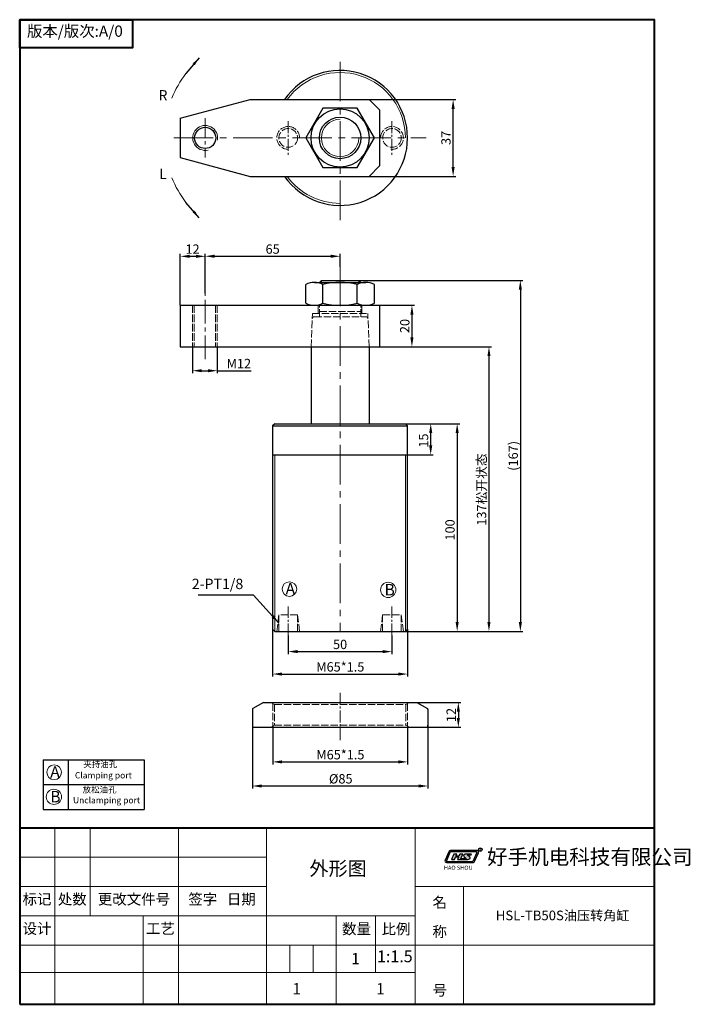
# Model space of a CAD drawing. Units: millimetres. Extents: x 1283 to 1606, y 309 to 783.
import ezdxf

# ---------------------------------------------------------------- set-up
doc = ezdxf.new("R2010")
doc.units = ezdxf.units.MM
for name, pattern in [('ACAD_ISO02W100', [15, 12, -3]), ('CENTER2', [28.575, 19.05, -3.175, 3.175, -3.175]), ('PHANTOM', [2.5, 1.25, -0.25, 0.25, -0.25, 0.25, -0.25])]:
    doc.linetypes.add(name, pattern=pattern)
for name, color, linetype, lineweight in [('1L', 7, 'Continuous', 40), ('2L', 2, 'Continuous', 13), ('5L', 1, 'Continuous', 13), ('7L', 3, 'Continuous', 30), ('8L', 4, 'PHANTOM', 13), ('中心线', 10, 'CENTER2', 13), ('文字线', 5, 'ACAD_ISO02W100', 13)]:
    doc.layers.add(name, color=color, linetype=linetype, lineweight=lineweight)
doc.styles.add('ROMANS', font='ROMANS', dxfattribs={"width": 0.7})
doc.dimstyles.new('ISO-25', dxfattribs={"dimtxt": 2.5, "dimasz": 2.5, "dimexe": 1.25, "dimexo": 0, "dimtad": 1, "dimtoh": 1, "dimdsep": 46, "dimtxsty": 'Standard', "dimcen": 2.5, "dimclrd": 1, "dimclre": 1, "dimclrt": 3, "dimadec": 0, "dimazin": 0, "dimtfac": 1, "dimtmove": 0, "dimatfit": 3, "dimfxl": 1, "dimarcsym": 0})

# ---------------------------------------------------------------- blocks, each defined once
blk = doc.blocks.new('*D21')
at = {"color": 1, "lineweight": -2, "transparency": 16777216}
for p, q in [((1451.4, 744.3), (1493.11, 744.3)), ((1491.86, 711.8), (1491.86, 739.8)), ((1451.4, 707.3), (1493.11, 707.3))]:
    blk.add_line(p, q, dxfattribs=at)
at = {"color": 1, "transparency": 16777216}
for points in [[(1491.11, 739.8), (1492.61, 739.8), (1491.86, 744.3)], [(1491.11, 711.8), (1492.61, 711.8), (1491.86, 707.3)]]:
    blk.add_solid(points, dxfattribs=at)
at = {"layer": 'Defpoints', "color": 0, "transparency": 16777216}
for p in [(1451.4, 744.3), (1491.86, 744.3), (1451.4, 707.3)]:
    blk.add_point(p, dxfattribs=at)
at = {"color": 3, "transparency": 16777216, "insert": (1488.99, 725.8), "char_height": 4.5, "attachment_point": 5, "rotation": 90}
blk.add_mtext('37', dxfattribs=at)
blk = doc.blocks.new('*D22')
at = {"color": 1, "lineweight": -2, "transparency": 16777216}
for p, q in [((1360.4, 645.24), (1360.4, 670.05)), ((1364.9, 668.8), (1367.9, 668.8)), ((1372.4, 650.91), (1372.4, 670.05))]:
    blk.add_line(p, q, dxfattribs=at)
at = {"color": 1, "transparency": 16777216}
for points in [[(1364.9, 669.55), (1364.9, 668.05), (1360.4, 668.8)], [(1367.9, 669.55), (1367.9, 668.05), (1372.4, 668.8)]]:
    blk.add_solid(points, dxfattribs=at)
at = {"layer": 'Defpoints', "color": 0, "transparency": 16777216}
for p in [(1372.4, 668.8), (1372.4, 650.91), (1360.4, 645.24)]:
    blk.add_point(p, dxfattribs=at)
at = {"color": 3, "transparency": 16777216, "insert": (1366.3, 671.68), "char_height": 4.5, "attachment_point": 5}
blk.add_mtext('12', dxfattribs=at)
blk = doc.blocks.new('*D23')
at = {"color": 1, "lineweight": -2, "transparency": 16777216}
for p, q in [((1372.4, 650.91), (1372.4, 670.08)), ((1376.9, 668.83), (1432.9, 668.83)), ((1437.4, 663.78), (1437.4, 670.08))]:
    blk.add_line(p, q, dxfattribs=at)
at = {"color": 1, "transparency": 16777216}
for points in [[(1376.9, 669.58), (1376.9, 668.08), (1372.4, 668.83)], [(1432.9, 669.58), (1432.9, 668.08), (1437.4, 668.83)]]:
    blk.add_solid(points, dxfattribs=at)
at = {"layer": 'Defpoints', "color": 0, "transparency": 16777216}
for p in [(1437.4, 668.83), (1437.4, 663.78), (1372.4, 650.91)]:
    blk.add_point(p, dxfattribs=at)
at = {"color": 3, "transparency": 16777216, "insert": (1404.9, 671.71), "char_height": 4.5, "attachment_point": 5}
blk.add_mtext('65', dxfattribs=at)
blk = doc.blocks.new('*D24')
at = {"color": 1, "lineweight": -2, "transparency": 16777216}
for p, q in [((1474.43, 454.07), (1495.62, 454.07)), ((1494.37, 449.57), (1494.37, 446.57)), ((1478.75, 442.07), (1495.62, 442.07))]:
    blk.add_line(p, q, dxfattribs=at)
at = {"color": 1, "transparency": 16777216}
for points in [[(1493.62, 449.57), (1495.12, 449.57), (1494.37, 454.07)], [(1493.62, 446.57), (1495.12, 446.57), (1494.37, 442.07)]]:
    blk.add_solid(points, dxfattribs=at)
at = {"layer": 'Defpoints', "color": 0, "transparency": 16777216}
for p in [(1474.43, 454.07), (1478.75, 442.07), (1494.37, 442.07)]:
    blk.add_point(p, dxfattribs=at)
at = {"color": 3, "transparency": 16777216, "insert": (1491.5, 448.01), "char_height": 4.5, "attachment_point": 5, "rotation": 90}
blk.add_mtext('12', dxfattribs=at)
blk = doc.blocks.new('*D25')
at = {"color": 1, "lineweight": -2, "transparency": 16777216}
for p, q in [((1404.93, 442.61), (1404.93, 424.17)), ((1469.93, 442.61), (1469.93, 424.17)), ((1409.43, 425.42), (1465.43, 425.42))]:
    blk.add_line(p, q, dxfattribs=at)
at = {"color": 1, "transparency": 16777216}
for points in [[(1409.43, 426.17), (1409.43, 424.67), (1404.93, 425.42)], [(1465.43, 426.17), (1465.43, 424.67), (1469.93, 425.42)]]:
    blk.add_solid(points, dxfattribs=at)
at = {"layer": 'Defpoints', "color": 0, "transparency": 16777216}
for p in [(1404.93, 442.61), (1469.93, 442.61), (1469.93, 425.42)]:
    blk.add_point(p, dxfattribs=at)
at = {"color": 3, "transparency": 16777216, "insert": (1437.53, 428.3), "char_height": 4.5, "attachment_point": 5}
blk.add_mtext('M65*1.5', dxfattribs=at)
blk = doc.blocks.new('*D26')
at = {"color": 1, "lineweight": -2, "transparency": 16777216}
for p, q in [((1395.12, 443.07), (1395.12, 412.57)), ((1479.75, 443.07), (1479.75, 412.57)), ((1399.62, 413.82), (1475.25, 413.82))]:
    blk.add_line(p, q, dxfattribs=at)
at = {"color": 1, "transparency": 16777216}
for points in [[(1399.62, 414.57), (1399.62, 413.07), (1395.12, 413.82)], [(1475.25, 414.57), (1475.25, 413.07), (1479.75, 413.82)]]:
    blk.add_solid(points, dxfattribs=at)
at = {"layer": 'Defpoints', "color": 0, "transparency": 16777216}
for p in [(1395.12, 443.07), (1479.75, 443.07), (1479.75, 413.82)]:
    blk.add_point(p, dxfattribs=at)
at = {"color": 3, "transparency": 16777216, "insert": (1437.72, 416.69), "char_height": 4.5, "attachment_point": 5}
blk.add_mtext('%%c85', dxfattribs=at)
blk = doc.blocks.new('*D27')
at = {"color": 1, "lineweight": -2, "transparency": 16777216}
for p, q in [((1412.4, 486.26), (1412.4, 477.27)), ((1462.4, 486.26), (1462.4, 477.27)), ((1416.9, 478.52), (1457.9, 478.52))]:
    blk.add_line(p, q, dxfattribs=at)
at = {"color": 1, "transparency": 16777216}
for points in [[(1416.9, 479.27), (1416.9, 477.77), (1412.4, 478.52)], [(1457.9, 479.27), (1457.9, 477.77), (1462.4, 478.52)]]:
    blk.add_solid(points, dxfattribs=at)
at = {"layer": 'Defpoints', "color": 0, "transparency": 16777216}
for p in [(1412.4, 486.26), (1462.4, 486.26), (1462.4, 478.52)]:
    blk.add_point(p, dxfattribs=at)
at = {"color": 3, "transparency": 16777216, "insert": (1437.4, 481.4), "char_height": 4.5, "attachment_point": 5}
blk.add_mtext('50', dxfattribs=at)
blk = doc.blocks.new('*D28')
at = {"color": 1, "lineweight": -2, "transparency": 16777216}
for p, q in [((1404.9, 489.24), (1404.9, 466.46)), ((1469.9, 489.24), (1469.9, 466.46)), ((1409.4, 467.71), (1465.4, 467.71))]:
    blk.add_line(p, q, dxfattribs=at)
at = {"color": 1, "transparency": 16777216}
for points in [[(1409.4, 468.46), (1409.4, 466.96), (1404.9, 467.71)], [(1465.4, 468.46), (1465.4, 466.96), (1469.9, 467.71)]]:
    blk.add_solid(points, dxfattribs=at)
at = {"layer": 'Defpoints', "color": 0, "transparency": 16777216}
for p in [(1404.9, 489.24), (1469.9, 489.24), (1469.9, 467.71)]:
    blk.add_point(p, dxfattribs=at)
at = {"color": 3, "transparency": 16777216, "insert": (1437.49, 470.58), "char_height": 4.5, "attachment_point": 5}
blk.add_mtext('M65*1.5', dxfattribs=at)
blk = doc.blocks.new('*D29')
at = {"color": 1, "lineweight": -2, "transparency": 16777216}
for p, q in [((1456.4, 645.24), (1473.26, 645.24)), ((1472.01, 640.74), (1472.01, 629.74)), ((1456.4, 625.24), (1473.26, 625.24))]:
    blk.add_line(p, q, dxfattribs=at)
at = {"color": 1, "transparency": 16777216}
for points in [[(1471.26, 640.74), (1472.76, 640.74), (1472.01, 645.24)], [(1471.26, 629.74), (1472.76, 629.74), (1472.01, 625.24)]]:
    blk.add_solid(points, dxfattribs=at)
at = {"layer": 'Defpoints', "color": 0, "transparency": 16777216}
for p in [(1456.4, 645.24), (1456.4, 625.24), (1472.01, 625.24)]:
    blk.add_point(p, dxfattribs=at)
at = {"color": 3, "transparency": 16777216, "insert": (1469.14, 635.24), "char_height": 4.5, "attachment_point": 5, "rotation": 90}
blk.add_mtext('20', dxfattribs=at)
blk = doc.blocks.new('*D30')
at = {"color": 1, "lineweight": -2, "transparency": 16777216}
for p, q in [((1468.9, 588.24), (1495.06, 588.24)), ((1493.81, 583.74), (1493.81, 492.74)), ((1468.9, 488.24), (1495.06, 488.24))]:
    blk.add_line(p, q, dxfattribs=at)
at = {"color": 1, "transparency": 16777216}
for points in [[(1493.06, 583.74), (1494.56, 583.74), (1493.81, 588.24)], [(1493.06, 492.74), (1494.56, 492.74), (1493.81, 488.24)]]:
    blk.add_solid(points, dxfattribs=at)
at = {"layer": 'Defpoints', "color": 0, "transparency": 16777216}
for p in [(1468.9, 588.24), (1468.9, 488.24), (1493.81, 488.24)]:
    blk.add_point(p, dxfattribs=at)
at = {"color": 3, "transparency": 16777216, "insert": (1490.93, 537.09), "char_height": 4.5, "attachment_point": 5, "rotation": 90}
blk.add_mtext('100', dxfattribs=at)
blk = doc.blocks.new('*D31')
at = {"color": 1, "lineweight": -2, "transparency": 16777216}
for p, q in [((1456.4, 625.24), (1510.37, 625.24)), ((1509.12, 620.74), (1509.12, 492.74)), ((1468.9, 488.24), (1510.37, 488.24))]:
    blk.add_line(p, q, dxfattribs=at)
at = {"color": 1, "transparency": 16777216}
for points in [[(1508.37, 620.74), (1509.87, 620.74), (1509.12, 625.24)], [(1508.37, 492.74), (1509.87, 492.74), (1509.12, 488.24)]]:
    blk.add_solid(points, dxfattribs=at)
at = {"layer": 'Defpoints', "color": 0, "transparency": 16777216}
for p in [(1456.4, 625.24), (1468.9, 488.24), (1509.12, 488.24)]:
    blk.add_point(p, dxfattribs=at)
at = {"color": 3, "transparency": 16777216, "insert": (1505.56, 556.53), "char_height": 4.5, "attachment_point": 5, "rotation": 90}
blk.add_mtext('137{\\fSimSun|b0|i0|c134|p54;松开状态}', dxfattribs=at)
blk = doc.blocks.new('*D32')
at = {"color": 1, "lineweight": -2, "transparency": 16777216}
for p, q in [((1446.4, 657.24), (1525.5, 657.24)), ((1524.25, 652.74), (1524.25, 492.74)), ((1468.9, 488.24), (1525.5, 488.24))]:
    blk.add_line(p, q, dxfattribs=at)
at = {"color": 1, "transparency": 16777216}
for points in [[(1523.5, 652.74), (1525, 652.74), (1524.25, 657.24)], [(1523.5, 492.74), (1525, 492.74), (1524.25, 488.24)]]:
    blk.add_solid(points, dxfattribs=at)
at = {"layer": 'Defpoints', "color": 0, "transparency": 16777216}
for p in [(1446.4, 657.24), (1468.9, 488.24), (1524.25, 488.24)]:
    blk.add_point(p, dxfattribs=at)
at = {"color": 3, "transparency": 16777216, "insert": (1521.38, 572.74), "char_height": 4.5, "attachment_point": 5, "rotation": 90}
blk.add_mtext('(167)', dxfattribs=at)
blk = doc.blocks.new('*D33')
at = {"color": 1, "lineweight": -2, "transparency": 16777216}
for p, q in [((1468.9, 588.24), (1482.31, 588.24)), ((1481.06, 577.74), (1481.06, 583.74)), ((1469.9, 573.24), (1482.31, 573.24))]:
    blk.add_line(p, q, dxfattribs=at)
at = {"color": 1, "transparency": 16777216}
for points in [[(1480.31, 583.74), (1481.81, 583.74), (1481.06, 588.24)], [(1480.31, 577.74), (1481.81, 577.74), (1481.06, 573.24)]]:
    blk.add_solid(points, dxfattribs=at)
at = {"layer": 'Defpoints', "color": 0, "transparency": 16777216}
for p in [(1468.9, 588.24), (1481.06, 588.24), (1469.9, 573.24)]:
    blk.add_point(p, dxfattribs=at)
at = {"color": 3, "transparency": 16777216, "insert": (1478.18, 580.1), "char_height": 4.5, "attachment_point": 5, "rotation": 90}
blk.add_mtext('15', dxfattribs=at)
blk = doc.blocks.new('*D34')
at = {"color": 1, "lineweight": -2, "transparency": 16777216}
for p, q in [((1366.24, 625.24), (1366.24, 612.49)), ((1378.24, 625.24), (1378.24, 612.49)), ((1370.74, 613.74), (1373.74, 613.74)), ((1378.24, 613.74), (1394.49, 613.74))]:
    blk.add_line(p, q, dxfattribs=at)
at = {"color": 1, "transparency": 16777216}
for points in [[(1370.74, 614.49), (1370.74, 612.99), (1366.24, 613.74)], [(1373.74, 614.49), (1373.74, 612.99), (1378.24, 613.74)]]:
    blk.add_solid(points, dxfattribs=at)
at = {"layer": 'Defpoints', "color": 0, "transparency": 16777216}
for p in [(1366.24, 625.24), (1378.24, 625.24), (1378.24, 613.74)]:
    blk.add_point(p, dxfattribs=at)
at = {"color": 3, "transparency": 16777216, "insert": (1388.61, 616.61), "char_height": 4.5, "attachment_point": 5}
blk.add_mtext('M12', dxfattribs=at)
blk = doc.blocks.new('好手logo1')
h = blk.add_hatch(color=1)
h.paths.add_polyline_path([(13.4, 7.8, 1), (14.8, 7.8, 1)])
h.paths.add_polyline_path([(14.7, 7.8, -1), (13.5, 7.8, -1)], flags=16)
h = blk.add_hatch(color=1)
h.paths.add_polyline_path([(11.12, 2.84, 0.300672), (12.04, 3.45), (13.38, 6.6, 0.537666), (12.83, 7.44), (2.6, 7.44, 0.300672), (1.86, 6.95), (0.47, 3.68, 0.537666), (1.02, 2.84)])
h.paths.add_polyline_path([(1.18, 3.24, -0.537666), (1, 3.52), (2.33, 6.65, -0.300672), (2.7, 6.9), (12.57, 6.9, -0.537666), (12.75, 6.62), (11.47, 3.61, -0.300672), (10.92, 3.24)], flags=16)
h.paths.add_polyline_path([(9.3, 4.03), (5.28, 4.03), (5.65, 4.86, 0.540881), (5.55, 5), (4.63, 5, 0.297959), (4.54, 4.94), (4.14, 4.03), (3, 4.03), (3.91, 6.1), (5.05, 6.1), (4.75, 5.42, 0.540881), (4.84, 5.28), (5.76, 5.28, 0.297959), (5.85, 5.34), (6.19, 6.1), (7.33, 6.1), (6.58, 4.39, 0.540881), (6.67, 4.25), (8.54, 4.25, 0.684537), (8.6, 4.43), (7.78, 5.19, -0.466541), (7.8, 5.8, -0.165228), (8.65, 6.09), (10.72, 6.09), (10.55, 5.82), (9.25, 5.82, 0.684537), (9.18, 5.65), (10.05, 4.85, -0.512887), (9.98, 4.21, -0.127046)], flags=0)
at = {"color": 1}
for p, q in [((3.91, 6.1), (3, 4.03)), ((3, 4.03), (4.14, 4.03)), ((5.05, 6.1), (3.91, 6.1)), ((4.14, 4.03), (4.54, 4.94)), ((4.63, 5), (5.55, 5)), ((4.75, 5.42), (5.05, 6.1)), ((5.76, 5.28), (4.84, 5.28)), ((5.65, 4.86), (5.28, 4.03)), ((5.28, 4.03), (9.3, 4.03)), ((6.19, 6.1), (5.85, 5.34)), ((7.33, 6.1), (6.19, 6.1)), ((6.58, 4.39), (7.33, 6.1)), ((8.54, 4.25), (6.67, 4.25)), ((7.78, 5.19), (8.6, 4.43)), ((10.72, 6.09), (8.65, 6.09)), ((10.05, 4.85), (9.18, 5.65)), ((9.25, 5.82), (10.55, 5.82)), ((10.55, 5.82), (10.72, 6.09))]:
    blk.add_line(p, q, dxfattribs=at)
for points in [[(1.02, 2.84), (11.12, 2.84, 0.300672), (12.04, 3.45), (13.38, 6.6, 0.537666), (12.83, 7.44), (2.6, 7.44, 0.300672), (1.86, 6.95), (0.47, 3.68, 0.537666)], [(10.92, 3.24, 0.300672), (11.47, 3.61), (12.75, 6.62, 0.537666), (12.57, 6.9), (2.7, 6.9, 0.300672), (2.33, 6.65), (1, 3.52, 0.537666), (1.18, 3.24)]]:
    blk.add_lwpolyline(points, format="xyb", close=True, dxfattribs=at)
for radius in [0.7, 0.6]:
    blk.add_circle((14.1, 7.8), radius, dxfattribs=at)
for centre, radius, start, end in [((4.63, 4.9), 0.1, 90, 156.3676), ((4.84, 5.38), 0.1, 156.3676, 270), ((5.55, 4.9), 0.1, 336.3676, 90), ((5.76, 5.38), 0.1, 270, 336.3676), ((6.67, 4.35), 0.1, 156.3676, 270), ((8.05, 5.48), 0.4, 127.5285, 227.5724), ((8.65, 4.69), 1.4, 90, 127.5285), ((8.54, 4.35), 0.1, 270, 47.5724), ((9.25, 5.72), 0.1, 90, 227.5724), ((9.3, 5.43), 1.4, 270, 298.9615), ((9.78, 4.56), 0.4, 298.9615, 47.5724)]:
    blk.add_arc(centre, radius, start, end, dxfattribs=at)
at = {"color": 1, "attachment_point": 1}
for s, insert, char_height in [('{\\fSimSun|b0|i0|c134|p2;R}', (13.84, 8.23), 0.8008), ('{\\f@MS UI Gothic|b1|i1|c128|p34;HAO\\f@MS UI Gothic|b1|i1|c134|p34; \\f@MS UI Gothic|b1|i1|c128|p34;SHOU}', (0, 1.61), 1.6)]:
    blk.add_mtext(s, dxfattribs=dict(at, insert=insert, char_height=char_height))

msp = doc.modelspace()

# ---------------------------------------------------------------- linework, layer by layer
for p, q in [((1360.397, 735.3), (1393.986, 744.3)), ((1393.986, 744.3), (1451.397, 744.3)), ((1456.397, 739.3), (1451.397, 744.3)), ((1360.397, 735.3), (1360.397, 716.3)), ((1456.397, 739.3), (1456.397, 712.3)), ((1360.397, 716.3), (1393.986, 707.3)), ((1456.397, 712.3), (1451.397, 707.3)), ((1393.986, 707.3), (1451.397, 707.3)), ((1420.897, 646.242), (1420.897, 655.242)), ((1425.022, 656.242), (1449.772, 656.242)), ((1428.397, 657.242), (1427.397, 656.242)), ((1428.397, 657.242), (1427.397, 656.242)), ((1427.397, 656.242), (1447.397, 656.242)), ((1427.397, 656.242), (1447.397, 656.242)), ((1428.397, 657.242), (1446.397, 657.242)), ((1428.397, 657.242), (1446.397, 657.242)), ((1429.147, 646.242), (1429.147, 655.242)), ((1445.647, 646.242), (1445.647, 655.242)), ((1446.397, 657.242), (1447.397, 656.242)), ((1446.397, 657.242), (1447.397, 656.242)), ((1453.897, 646.242), (1453.897, 655.242)), ((1360.397, 645.242), (1456.397, 645.242)), ((1360.397, 645.242), (1360.397, 625.242)), ((1456.397, 645.242), (1456.397, 625.242)), ((1360.397, 625.242), (1456.397, 625.242)), ((1423.397, 625.242), (1451.397, 625.242)), ((1423.397, 625.242), (1451.397, 625.242)), ((1423.397, 625.242), (1423.397, 588.242)), ((1451.397, 625.242), (1451.397, 588.242)), ((1405.897, 588.242), (1404.897, 587.242)), ((1405.897, 588.242), (1468.897, 588.242)), ((1469.897, 587.242), (1468.897, 588.242)), ((1404.897, 587.242), (1404.897, 489.242)), ((1404.897, 587.242), (1469.897, 587.242)), ((1469.897, 489.242), (1469.897, 587.242)), ((1404.897, 573.242), (1469.897, 573.242)), ((1405.897, 488.242), (1404.897, 489.242)), ((1405.897, 488.242), (1468.897, 488.242)), ((1469.897, 489.242), (1468.897, 488.242)), ((1395.123, 450.719), (1395.123, 443.075)), ((1400.435, 454.075), (1395.373, 451.152)), ((1400.435, 454.075), (1474.435, 454.075)), ((1474.435, 454.075), (1479.496, 451.152)), ((1479.746, 450.719), (1479.746, 443.075)), ((1396.123, 442.075), (1478.746, 442.075)), ((1294.345, 426.464), (1294.345, 402.464)), ((1294.345, 426.464), (1343.023, 426.464)), ((1306.345, 426.464), (1306.345, 402.464)), ((1343.023, 426.464), (1343.023, 402.464)), ((1294.345, 414.464), (1343.023, 414.464)), ((1294.345, 402.464), (1343.023, 402.464))]:
    msp.add_line(p, q)
msp.add_lwpolyline([(1429.147, 740.09), (1420.897, 725.8), (1429.147, 711.511), (1445.647, 711.511), (1453.897, 725.8), (1445.647, 740.09)], close=True)
for centre, radius in [((1437.397, 725.8), 14), ((1437.397, 725.8), 10), ((1372.397, 725.8), 5.1)]:
    msp.add_circle(centre, radius)
for centre, radius, start, end in [((1437.397, 725.8), 32.5, 214.6966, 145.3034), ((1425.022, 647.242), 9, 62.72192, 117.27808), ((1437.397, 621.71), 34.531, 76.17756, 103.82242), ((1449.772, 647.242), 9, 62.72192, 117.27808), ((1425.022, 654.241), 9, 242.72192, 297.27808), ((1437.397, 679.773), 34.531, 256.17758, 283.82244), ((1449.772, 654.241), 9, 242.72192, 297.27808), ((1395.623, 450.719), 0.5, 120, 180), ((1479.246, 450.719), 0.5, 0, 60), ((1396.123, 443.075), 1, 180, 270), ((1478.746, 443.075), 1, 270, 0)]:
    msp.add_arc(centre, radius, start, end)
at = {"layer": '1L', "linetype": 'ByBlock'}
msp.add_line((1283.008, 393.669), (1588.856, 393.669), dxfattribs=at)
for points in [[(1283.026, 782.718), (1337.391, 782.718), (1337.391, 769.126), (1283.026, 769.126)], [(1283.026, 308.724), (1588.828, 308.724), (1588.828, 782.718), (1283.026, 782.718)], [(1283.026, 308.724), (1588.828, 308.724), (1588.828, 782.718), (1283.026, 782.718)]]:
    msp.add_lwpolyline(points, close=True, dxfattribs=at)
at = {"layer": '2L'}
for p, q in [((1405.897, 573.242), (1405.897, 488.242)), ((1468.897, 488.242), (1468.897, 573.242))]:
    msp.add_line(p, q, dxfattribs=at)
at = {"layer": '2L', "linetype": 'Continuous'}
for p, q in [((1300.015, 354.594), (1300.015, 393.669)), ((1300.015, 354.594), (1300.015, 393.669)), ((1317.004, 351.367), (1317.004, 393.669)), ((1317.004, 351.367), (1317.004, 393.669)), ((1359.476, 354.594), (1359.476, 393.669)), ((1359.476, 354.594), (1359.476, 393.669)), ((1401.949, 308.724), (1401.949, 393.669)), ((1401.949, 308.724), (1401.949, 393.669)), ((1473.505, 308.724), (1473.505, 393.669)), ((1473.505, 308.724), (1473.505, 393.669)), ((1283.026, 379.568), (1401.949, 379.568)), ((1283.026, 379.568), (1401.949, 379.568)), ((1283.026, 365.467), (1401.949, 365.467)), ((1283.026, 365.467), (1401.949, 365.467)), ((1283.026, 365.467), (1401.949, 365.467)), ((1283.026, 365.467), (1401.949, 365.467)), ((1283.026, 365.467), (1401.949, 365.467)), ((1283.026, 365.467), (1401.949, 365.467)), ((1473.505, 365.467), (1588.828, 365.467)), ((1473.505, 365.467), (1588.828, 365.467)), ((1496.865, 308.724), (1496.865, 365.467)), ((1496.865, 308.724), (1496.865, 365.467)), ((1283.026, 351.367), (1473.505, 351.367)), ((1283.026, 351.367), (1473.505, 351.367)), ((1300.015, 354.594), (1300.015, 308.724)), ((1300.015, 354.594), (1300.015, 308.724)), ((1342.487, 308.724), (1342.487, 351.367)), ((1342.487, 308.724), (1342.487, 351.367)), ((1359.476, 354.594), (1359.476, 308.724)), ((1359.476, 354.594), (1359.476, 308.724)), ((1435.539, 308.724), (1435.539, 351.367)), ((1435.539, 308.724), (1435.539, 351.367)), ((1454.522, 324.014), (1454.522, 351.367)), ((1454.522, 324.014), (1454.522, 351.367)), ((1283.026, 337.266), (1588.828, 337.266)), ((1283.026, 337.266), (1588.828, 337.266)), ((1413.134, 324.014), (1413.134, 337.266)), ((1413.134, 324.014), (1413.134, 337.266)), ((1424.354, 324.014), (1424.354, 337.266)), ((1424.354, 324.014), (1424.354, 337.266)), ((1283.026, 324.014), (1473.505, 324.014)), ((1283.026, 324.014), (1473.505, 324.014))]:
    msp.add_line(p, q, dxfattribs=at)
at = {"layer": '2L'}
for centre, radius in [((1413.005, 508.598), 3.536), ((1460.58, 508.23), 3.682), ((1299.617, 420.422), 3.536), ((1299.516, 408.6), 3.682)]:
    msp.add_circle(centre, radius, dxfattribs=at)
for centre, radius, start, end in [((1437.397, 725.8), 31.5, 0, 144.03425), ((1437.397, 725.8), 9, 90, 0), ((1372.397, 725.8), 6, 349.83968, 283.17919), ((1437.397, 725.8), 31.5, 215.96575, 270)]:
    msp.add_arc(centre, radius, start, end, dxfattribs=at)
at = {"layer": '5L'}
for start, end in [(142.4152, 157.88162), (202.11838, 217.5848)]:
    msp.add_arc((1403.397, 725.8), 50.835, start, end, dxfattribs=at)
at = {"layer": '中心线'}
for p, q in [((1437.397, 686.275), (1437.397, 765.325)), ((1357.236, 725.8), (1478.886, 725.8)), ((1437.397, 663.78), (1437.397, 488.409))]:
    msp.add_line(p, q, dxfattribs=at)
at = {"layer": '中心线', "ltscale": 0.5}
msp.add_line((1372.397, 735.3), (1372.397, 716.3), dxfattribs=at)
at = {"layer": '中心线', "ltscale": 0.3}
for p, q in [((1412.397, 733.882), (1412.397, 717.719)), ((1462.397, 733.882), (1462.397, 717.719)), ((1412.397, 486.259), (1412.397, 500.15)), ((1462.397, 486.259), (1462.397, 500.15)), ((1437.435, 435.885), (1437.435, 458.815))]:
    msp.add_line(p, q, dxfattribs=at)
at = {"layer": '中心线', "ltscale": 0.6}
msp.add_line((1372.397, 619.262), (1372.397, 650.91), dxfattribs=at)
at = {"layer": '文字线'}
for p, q in [((1428.397, 657.242), (1428.397, 656.242)), ((1446.397, 657.242), (1446.397, 656.242))]:
    msp.add_line(p, q, dxfattribs=at)
at = {"layer": '文字线', "ltscale": 0.3}
for p, q in [((1366.237, 645.242), (1366.237, 625.242)), ((1367.137, 645.242), (1367.137, 625.242)), ((1377.337, 645.242), (1377.337, 625.242)), ((1378.237, 645.242), (1378.237, 625.242)), ((1426.897, 645.242), (1426.897, 641.242)), ((1427.397, 639.742), (1427.397, 645.242)), ((1447.397, 639.742), (1447.397, 645.242)), ((1447.897, 645.242), (1447.897, 641.242)), ((1423.397, 625.242), (1424.096, 641.242)), ((1424.096, 641.242), (1450.699, 641.242)), ((1427.397, 642.242), (1447.397, 642.242)), ((1451.397, 625.242), (1450.699, 641.242)), ((1424.989, 639.737), (1449.81, 639.711)), ((1450.766, 639.71), (1450.765, 639.728)), ((1451.397, 625.242), (1450.808, 638.754)), ((1407.897, 496.242), (1406.897, 488.242)), ((1416.897, 496.242), (1407.897, 496.242)), ((1407.897, 488.242), (1407.897, 496.242)), ((1416.897, 496.242), (1417.897, 488.242)), ((1416.897, 488.242), (1416.897, 496.242)), ((1457.897, 496.242), (1456.897, 488.242)), ((1457.897, 488.242), (1457.897, 496.242)), ((1457.897, 496.242), (1466.897, 496.242)), ((1466.897, 488.242), (1466.897, 496.242)), ((1466.897, 496.242), (1467.897, 488.242)), ((1404.003, 454.075), (1405.735, 453.075)), ((1404.935, 453.537), (1404.935, 442.613)), ((1405.735, 453.075), (1469.135, 453.075)), ((1405.735, 453.075), (1405.735, 443.075)), ((1470.867, 454.075), (1469.135, 453.075)), ((1469.135, 453.075), (1469.135, 443.075)), ((1469.935, 453.537), (1469.935, 442.613)), ((1404.003, 442.075), (1405.735, 443.075)), ((1405.735, 443.075), (1469.135, 443.075)), ((1470.867, 442.075), (1469.135, 443.075))]:
    msp.add_line(p, q, dxfattribs=at)
for centre in [(1412.397, 725.8), (1462.397, 725.8)]:
    msp.add_circle(centre, 4.5, dxfattribs=at)
for centre, radius, start, end in [((1412.397, 725.8), 5.5, 360, 276.31532), ((1462.397, 725.8), 5.5, 263.68468, 180), ((1424.988, 638.737), 1, 89.93967, 177.5), ((1449.808, 638.711), 1, 2.5, 89.93967)]:
    msp.add_arc(centre, radius, start, end, dxfattribs=at)

# ---------------------------------------------------------------- block references
at = {"xscale": 1.246084190208007, "yscale": 1.246084190208007, "zscale": 1.246084190208007}
msp.add_blockref('好手logo1', (1487.392, 373.467), dxfattribs=at)

# ---------------------------------------------------------------- texts
at = {"attachment_point": 1}
for s, insert, char_height, width in [('{\\fSimSun|b0|i0|c134|p2;R}', (1349.909, 748.823), 5, 11.09029), ('{\\fSimSun|b0|i0|c134|p2;L}', (1350.219, 711.034), 5, 11.09029), ('{\\C3;2-PT1/8}', (1365.94, 513.608), 5, 39.14643), ('{\\fSimSun|b0|i0|c134|p2;A}', (1411.139, 511.537), 5.5, 12), ('{\\fSimSun|b0|i0|c134|p2;B}', (1458.814, 511.072), 5.5, 12), ('{\\fSimSun|b0|i0|c134|p2;A}', (1297.75, 423.361), 5.5, 12), ('{\\fSimSun|b0|i0|c134|p54;\\H1.2x;夹持油孔}', (1313.682, 425.771), 2.5, 39.91229), ('{\\fSimSun|b0|i0|c134|p54;\\H1.2x;放松油孔}', (1313.333, 413.54), 2.5, 39.91229), ('{\\fSimSun|b0|i0|c134|p2;B}', (1297.75, 411.442), 5.5, 12)]:
    msp.add_mtext(s, dxfattribs=dict(at, insert=insert, char_height=char_height, width=width))
at = {"char_height": 3, "attachment_point": 1}
for s, insert in [('{\\fSimSun|b0|i0|c134|p2;Clamping port}', (1309.626, 420.464)), ('{\\fSimSun|b0|i0|c134|p2;Unclamping port}', (1308.701, 408.464))]:
    msp.add_mtext(s, dxfattribs=dict(at, insert=insert))
at = {"layer": '7L', "linetype": 'ByBlock', "insert": (1309.621, 779.916), "char_height": 6.75313, "attachment_point": 2}
msp.add_mtext('{\\fFangSong_GB2312|b0|i0|c134|p49;\\H0.805x;版本/版次:A/0}', dxfattribs=at)
at = {"layer": '7L', "attachment_point": 2}
for s, insert, char_height in [('{\\fSimSun|b0|i0|c134|p2;外形图}', (1436.408, 377.513), 6.75313), ('{\\fSimSun|b0|i0|c134|p2;\\H0.7547x;HSL-TB50S油压转角缸}', (1544.641, 353.828), 6.15038), ('{\\fFangSong_GB2312|b0|i0|c134|p49;1}', (1444.821, 333.425), 5.43656), ('{\\fFangSong_GB2312|b0|i0|c134|p49;\\H0.8333x;1:1.5}', (1463.77, 334.636), 6.79561), ('{\\fFangSong_GB2312|b0|i0|c134|p49;1}', (1416.457, 318.934), 5.43656), ('{\\fFangSong_GB2312|b0|i0|c134|p49;1}', (1456.828, 318.934), 5.43656)]:
    msp.add_mtext(s, dxfattribs=dict(at, insert=insert, char_height=char_height))
at = {"layer": '7L', "color": 3, "char_height": 5.0967, "attachment_point": 2}
for s, insert in [('{\\f宋体|b0|i0|c134|p2;标记}', (1291.367, 361.875)), ('{\\f宋体|b0|i0|c134|p2;标记}', (1291.367, 361.875)), ('{\\f宋体|b0|i0|c134|p2;处数}', (1308.356, 361.875)), ('{\\f宋体|b0|i0|c134|p2;处数}', (1308.356, 361.875)), ('{\\f宋体|b0|i0|c134|p2;更改文件号}', (1338.07, 361.875)), ('{\\f宋体|b0|i0|c134|p2;更改文件号}', (1338.07, 361.875)), ('{\\f宋体|b0|i0|c134|p2;签字   日期}', (1380.503, 361.875)), ('{\\f宋体|b0|i0|c134|p2;签字   日期}', (1380.503, 361.875)), ('{\\fSimSun|b0|i0|c134|p2;名}', (1485.391, 360.362)), ('{\\fSimSun|b0|i0|c134|p2;名}', (1485.391, 360.362)), ('{\\fSimSun|b0|i0|c134|p2;设计}', (1291.367, 347.749)), ('{\\fSimSun|b0|i0|c134|p2;设计}', (1291.367, 347.749)), ('{\\fSimSun|b0|i0|c134|p2;工艺}', (1350.829, 347.749)), ('{\\fSimSun|b0|i0|c134|p2;工艺}', (1350.829, 347.749)), ('{\\f宋体|b0|i0|c134|p2;数量}', (1445.301, 347.589)), ('{\\f宋体|b0|i0|c134|p2;数量}', (1445.301, 347.589)), ('{\\f宋体|b0|i0|c134|p2;比例}', (1464.331, 347.519)), ('{\\f宋体|b0|i0|c134|p2;比例}', (1464.331, 347.519)), ('{\\fSimSun|b0|i0|c134|p2;称}', (1485.391, 346.261)), ('{\\fSimSun|b0|i0|c134|p2;称}', (1485.391, 346.261)), ('{\\fSimSun|b0|i0|c134|p2;号}', (1485.391, 318.06)), ('{\\fSimSun|b0|i0|c134|p2;号}', (1485.391, 318.06))]:
    msp.add_mtext(s, dxfattribs=dict(at, insert=insert))
at = {"layer": '8L', "linetype": 'Continuous', "insert": (1508.155, 383.285), "char_height": 5.04452, "width": 121.23097, "attachment_point": 1, "style": 'ROMANS'}
msp.add_mtext('{\\fSimHei|b0|i0|c134|p2;\\H1.44x;\\C4;好手机电科技有限公司}', dxfattribs=at)

# ---------------------------------------------------------------- dimensions: what is measured, and where the dimension line sits
for base, p1, p2, picture, middle in [((1491.862, 744.3), (1451.397, 707.3), (1451.397, 744.3), '*D21', (1488.987, 725.8)), ((1472.012, 625.242), (1456.397, 645.242), (1456.397, 625.242), '*D29', (1469.137, 635.242))]:
    dim = msp.add_linear_dim(base=base, p1=p1, p2=p2, angle=90, dimstyle='ISO-25', override={"dimtxt": 4.5, "dimasz": 4.5})
    dim.commit()
    dim.dimension.update_dxf_attribs({"geometry": picture, "text_midpoint": middle})
dim = msp.add_linear_dim(base=(1372.397, 668.805), p1=(1360.397, 645.242), p2=(1372.397, 650.91), dimstyle='ISO-25', override={"dimtxt": 4.5, "dimasz": 4.5})
dim.commit()
dim.dimension.update_dxf_attribs({"geometry": '*D22', "text_midpoint": (1366.304, 668.805), "dimtype": 160})
for base, p1, p2, picture, middle in [((1437.397, 668.833), (1372.397, 650.91), (1437.397, 663.78), '*D23', (1404.897, 671.708)), ((1462.397, 478.522), (1412.397, 486.259), (1462.397, 486.259), '*D27', (1437.397, 481.397))]:
    dim = msp.add_linear_dim(base=base, p1=p1, p2=p2, dimstyle='ISO-25', override={"dimtxt": 4.5, "dimasz": 4.5})
    dim.commit()
    dim.dimension.update_dxf_attribs({"geometry": picture, "text_midpoint": middle})
dim = msp.add_linear_dim(base=(1524.25, 488.242), p1=(1446.397, 657.242), p2=(1468.897, 488.242), angle=90, text='(167)', dimstyle='ISO-25', override={"dimtxt": 4.5, "dimasz": 4.5})
dim.commit()
dim.dimension.update_dxf_attribs({"geometry": '*D32', "text_midpoint": (1521.375, 572.742)})
for base, p1, p2, text, override, picture, middle in [((1378.237, 613.736), (1366.237, 625.242), (1378.237, 625.242), 'M<>', {"dimtxt": 4.5, "dimasz": 4.5}, '*D34', (1388.612, 613.736)), ((1469.897, 467.709), (1404.897, 489.242), (1469.897, 489.242), 'M<>*1.5', {"dimtxt": 4.5, "dimasz": 4.5}, '*D28', (1437.489, 467.709)), ((1479.746, 413.817), (1395.123, 443.075), (1479.746, 443.075), '%%c<>', {"dimtxt": 4.5, "dimasz": 4.5, "dimdec": 0}, '*D26', (1437.723, 413.817)), ((1469.935, 425.423), (1404.935, 442.613), (1469.935, 442.613), 'M<>*1.5', {"dimtxt": 4.5, "dimasz": 4.5}, '*D25', (1437.533, 425.423))]:
    dim = msp.add_linear_dim(base=base, p1=p1, p2=p2, text=text, dimstyle='ISO-25', override=override)
    dim.commit()
    dim.dimension.update_dxf_attribs({"geometry": picture, "text_midpoint": middle, "dimtype": 160})
dim = msp.add_linear_dim(base=(1509.119, 488.242), p1=(1456.397, 625.242), p2=(1468.897, 488.242), angle=90, text='<>{\\fSimSun|b0|i0|c134|p54;松开状态}', dimstyle='ISO-25', override={"dimtxt": 4.5, "dimasz": 4.5})
dim.commit()
dim.dimension.update_dxf_attribs({"geometry": '*D31', "text_midpoint": (1509.119, 556.534), "dimtype": 160})
for base, p1, p2, picture, middle in [((1493.806, 488.242), (1468.897, 588.242), (1468.897, 488.242), '*D30', (1493.806, 537.086)), ((1481.059, 588.242), (1469.897, 573.242), (1468.897, 588.242), '*D33', (1481.059, 580.1)), ((1494.375, 442.075), (1474.435, 454.075), (1478.746, 442.075), '*D24', (1494.375, 448.009))]:
    dim = msp.add_linear_dim(base=base, p1=p1, p2=p2, angle=90, dimstyle='ISO-25', override={"dimtxt": 4.5, "dimasz": 4.5})
    dim.commit()
    dim.dimension.update_dxf_attribs({"geometry": picture, "text_midpoint": middle, "dimtype": 160})

# ---------------------------------------------------------------- leaders
for points, override in [([(1369.454, 764.305), (1363.114, 756.806)], {"dimtxt": 4, "dimasz": 4}), ([(1369.454, 687.295), (1363.114, 694.794)], {"dimtxt": 4, "dimasz": 4}), ([(1407.897, 492.242), (1395.626, 505.718), (1369.015, 505.718)], {"dimtxt": 4.5, "dimasz": 4.5})]:
    msp.add_leader(points, dimstyle='ISO-25', override=override)

doc.saveas('drawing.dxf')
